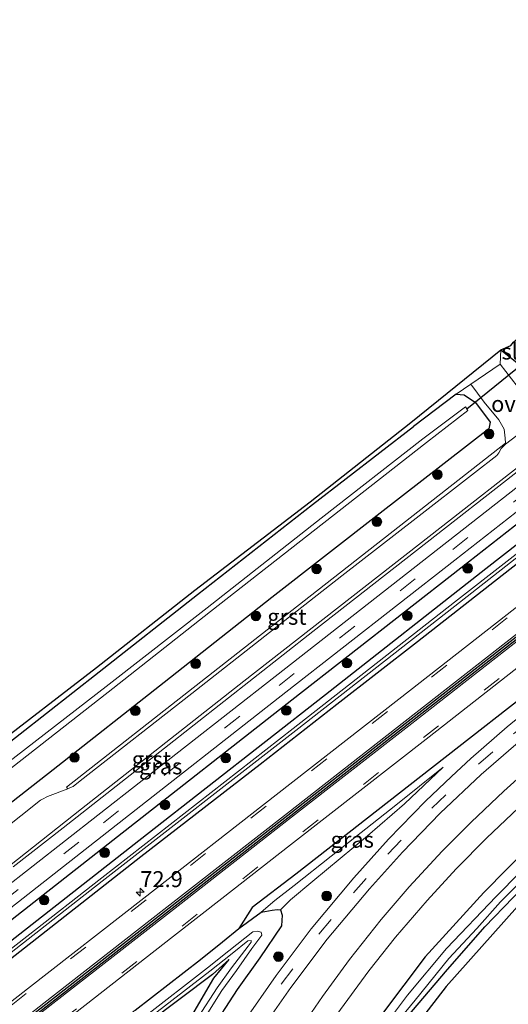
# Model space of a CAD drawing. Units: metres. Extents: x 30921 to 40008, y 393748 to 400003.
# Drawn here: x 31351 to 31428, y 398578 to 398732 of the extents above; entities that cross this region are included whole.
import ezdxf
from ezdxf.enums import TextEntityAlignment as Align

# ---------------------------------------------------------------- set-up
doc = ezdxf.new("R2010")
doc.units = ezdxf.units.M
doc.linetypes.add('VW-3-9_STREEP', pattern=[12, 3, -9])
doc.layers.get('0').update_dxf_attribs({"lineweight": 25})
for name, color, linetype, lineweight in [('B-ME-AM-KILOMETR-S-B1', 7, 'Continuous', 18), ('B-ME-GR-BOMENSTRUIKEN-GV-B6', 93, 'Continuous', 18), ('B-ME-GR-BOOM-S-B1', 93, 'Continuous', 18), ('B-ME-GW-INSTEEKWATERGANG-L-B1', 10, 'Continuous', 25), ('B-ME-GW-KRUINLIJN-L-B1', 93, 'Continuous', 18), ('B-ME-GW-TEENLIJN-L-B1', 93, 'Continuous', 18), ('B-ME-IE-GRASLAND-GV-B6', 93, 'Continuous', 18), ('B-ME-IE-GRONDWERKLIJN-GROND_INGERICHT-GV-B6', 253, 'Continuous', 18), ('B-ME-IE-TERREINAFSCHEIDING-HAAGRASTER-L-B1', 10, 'Continuous', 25), ('B-ME-KG-KADASTRAAL-OPNAMEDTMGRENS-L-B1', 10, 'Continuous', 25), ('B-ME-KW-DUIKER-L-B1', 10, 'Continuous', 25), ('B-ME-OG-WATER-GV-B6', 153, 'Continuous', 18), ('B-ME-VH-VERH_SOORT-BITUMEN-GV-B6', 8, 'IE-TERREINAFSCHEIDING-NATUURLIJK-HOUTWAL', 18), ('B-ME-VH-VERH_SOORT-GV-B6', 8, 'Continuous', 18), ('B-ME-VH-VERH_SOORT-ONVERHARD-GV-B6', 8, 'Continuous', 18), ('B-ME-VW-MARKERING-39STREEP-015-L-B1', 255, 'VW-3-9_STREEP', 18), ('B-ME-VW-MARKERING-STREEP-015-L-B1', 7, 'Continuous', 18)]:
    doc.layers.add(name, color=color, linetype=linetype, lineweight=lineweight)
doc.layers.add('B-ME-VW-VERHOOGDE_RIJBAAN_SCHEIDING-GV-B6', color=8, linetype='Continuous', lineweight=25, plot=False)
doc.styles.add('NLCS-ISO', font='NLCS-ISO.TTF')
doc.linetypes.add('IE-TERREINAFSCHEIDING-NATUURLIJK-HOUTWAL', pattern='A,7,-1.5,[67,NLCS.SHX,S=0.75,R=45,X=0,Y=0],-1.5,7,-1.5,[70,NLCS.SHX,S=0.75,R=0,X=0,Y=0],-1.5', length=20)

# ---------------------------------------------------------------- blocks, each defined once
blk = doc.blocks.new('boom')
blk.add_hatch(color=256).paths.add_polyline_path([(-0.75, 0, 1), (0.75, 0, 1)])
blk.add_circle((0, 0), 0.75)
blk = doc.blocks.new('hecto')
for p, q in [((0, 0.625), (-0.625, 0)), ((0, -0.625), (0, 0.625)), ((-0.625, 0), (0.625, 0)), ((0.625, 0), (0, -0.625))]:
    blk.add_line(p, q)

msp = doc.modelspace()

# ---------------------------------------------------------------- linework, layer by layer
at = {"layer": 'B-ME-GR-BOMENSTRUIKEN-GV-B6'}
for points in [[(31408.8, 398573.58, -0.38), (31412.96, 398578.62, -0.34), (31418.23, 398585.16, -0.34), (31422.62, 398589.83, -0.34), (31426.28, 398593.99, -0.34), (31431.32, 398599.07, -0.34), (31436.14, 398603.68, -0.34), (31442.34, 398608.87, -0.34), (31452.68, 398616.93, -0.34), (31461.6, 398623.77, -0.34), (31470.96, 398631.22, -0.34), (31485.02, 398642.26, -0.34), (31502.59, 398655.92, -0.34), (31520.44, 398669.75, -0.34), (31536.61, 398682.33, -0.37), (31548.1, 398691.64, -0.37), (31548.59, 398690.99, 0.41)], [(31548.59, 398690.99, 0.41), (31548.21, 398690.7, 0.41), (31536.27, 398681.47, 0.64), (31524.73, 398672.36, 0.7), (31512.02, 398662.24, 0.7), (31503.26, 398655.75, 0.72), (31493.23, 398648.08, 0.73), (31483.19, 398640.05, 0.76), (31471.23, 398630.66, 0.76), (31459.47, 398620.77, 0.65), (31449.9, 398613.4, 0.65), (31441.92, 398607.03, 0.65), (31434.88, 398601.04, 0.65), (31428.25, 398594.68, 0.65), (31423.83, 398590.12, 0.64), (31417.69, 398583.09, 0.59), (31411.81, 398576.14, 0.51)], [(31430.67, 398595.22, 0.78), (31417.79, 398580.79, 0.82), (31407.07, 398566.87, 0.66)], [(31411.81, 398576.14, 0.51), (31417.69, 398583.09, 0.59), (31423.83, 398590.12, 0.64), (31428.25, 398594.68, 0.65)]]:
    msp.add_polyline3d(points, dxfattribs=at)
at = {"layer": 'B-ME-GW-INSTEEKWATERGANG-L-B1'}
msp.add_line((31419.36, 398673.26, 0.2), (31412.73, 398668.23, 0.32), dxfattribs=at)
for points in [[(31340.61, 398580.67, 1.32), (31371.06, 398604.53, 1.34), (31398.99, 398626.38, 1.39), (31424.03, 398646.06, 1.38), (31450.98, 398667.06, 1.41), (31473.91, 398685, 1.38), (31475.54, 398686.27, 1.33), (31475.93, 398686.93, 1.35), (31476.88, 398687.53, 1.33), (31477.55, 398687.73, 1.28), (31485.27, 398693.85, 1.37), (31509.09, 398712.52, 1.41), (31523.22, 398723.6, 1.41)], [(31269.02, 398521.85, 1.32), (31281.21, 398531.56, 1.19), (31295.87, 398542.87, 1.22), (31309.03, 398553.32, 1.21), (31317.8, 398560.22, 1.25), (31338.25, 398576.07, 1.19), (31349.83, 398585.1, 1.23), (31370.13, 398601.07, 1.19), (31388.79, 398615.51, 1.22), (31400.73, 398624.87, 1.17), (31413.33, 398634.67, 1.24), (31427.76, 398645.94, 1.22), (31448.42, 398662.04, 1.22), (31466.27, 398676.03, 1.21), (31481.58, 398688, 1.2), (31494.27, 398697.75, 1.24), (31502.98, 398704.65, 1.24)], [(31546.36, 398693.92, 0.42), (31540.26, 398689.22, 0.39), (31525.44, 398677.55, 0.41), (31508.74, 398664.14, 0.39), (31491.05, 398650.48, 0.44), (31471.4, 398635.15, 0.44), (31457.19, 398623.66, 0.48), (31445.7, 398615.14, 0.58), (31438.57, 398609.52, 0.63), (31431.05, 398602.89, 0.6), (31423.69, 398595.44, 0.65), (31414.56, 398585.39, 0.56), (31407.86, 398576.56, 0.61), (31401.98, 398568.62, 0.56), (31396.11, 398559.33, 0.52), (31391.85, 398551.65, 0.54), (31387.49, 398543.07, 0.5), (31384.51, 398536.64, 0.56), (31381.13, 398527.65, 0.46), (31380.42, 398525.46, 0.51), (31380.31, 398524.42, 0.46), (31380.66, 398523.8, 0.41), (31380.86, 398523.53, 0.46)], [(31402.05, 398558.28, 0.45), (31401.14, 398558.41, 0.45), (31400.68, 398558.58, 0.45), (31400.68, 398559.21, 0.45), (31401.7, 398562, 0.47), (31406.43, 398568.73, 0.48), (31411.81, 398576.14, 0.51), (31417.69, 398583.09, 0.59), (31423.83, 398590.12, 0.64), (31428.25, 398594.68, 0.65), (31434.88, 398601.04, 0.65), (31441.92, 398607.03, 0.65), (31449.9, 398613.4, 0.65), (31459.47, 398620.77, 0.65), (31471.23, 398630.66, 0.76), (31483.19, 398640.05, 0.76), (31493.23, 398648.08, 0.73), (31503.26, 398655.75, 0.72), (31512.02, 398662.24, 0.7), (31524.73, 398672.36, 0.7), (31536.27, 398681.47, 0.64), (31548.21, 398690.7, 0.41), (31548.59, 398690.99, 0.41)], [(31426.36, 398680.2, 0.11), (31428.85, 398678.25, 0.38), (31431.58, 398675.03, 0.99), (31432.82, 398674.53, 1.16), (31435.11, 398676.36, 1.19), (31436.96, 398678.13, 1.18), (31436.94, 398679.14, 1.13), (31434.51, 398681.76, 0.73), (31431.9, 398683.64, 0.58), (31430.73, 398682.45, 0.45), (31430.26, 398682.43, 0.44), (31429.83, 398682.65, 0.47)], [(31419.36, 398673.26, 0.2), (31420.61, 398673.15, 0.33), (31422.38, 398671.99, 0.59), (31424.67, 398668.92, 1.09), (31424.49, 398667.88, 1.15), (31407.49, 398654.69, 1.16), (31390.59, 398641.53, 1.18), (31373.78, 398628.27, 1.22), (31356.47, 398614.6, 1.23), (31339.14, 398601.06, 1.22)], [(31347.17, 398617.01, 0.34), (31363.64, 398629.9, 0.38), (31379.02, 398641.99, 0.35), (31396.95, 398656.03, 0.35), (31412.73, 398668.23, 0.32)], [(31369.29, 398577.1, 1.2), (31379.45, 398585.01, 1.2), (31382.89, 398587.76, 1.16), (31385.47, 398589.81, 1.16), (31388.94, 398592.36, 1.13), (31390.64, 398592.69, 0.77), (31391.44, 398592.81, 0.53), (31391.94, 398592.76, 0.39), (31392.21, 398591.91, 0.46), (31392.09, 398590.27, 0.59), (31388.72, 398585.26, 0.61), (31385.21, 398580.29, 0.52), (31380.85, 398573.62, 0.51)], [(31350.15, 398515.22, 0.54), (31352, 398520.49, 0.4), (31353.4, 398525.58, 0.58), (31355.9, 398532.46, 0.51), (31357.2, 398535.6, 0.44), (31359.64, 398542.42, 0.58), (31363.12, 398549.95, 0.5), (31366.02, 398555.91, 0.35), (31369.87, 398562.71, 0.31), (31372.44, 398566.97, 0.23), (31375.37, 398571.68, 0.23), (31378.1, 398576.21, 0.18), (31381.57, 398582.06, 0.3), (31383.94, 398584.98, 0.13), (31381.33, 398582.66, 0.25)], [(31381.33, 398582.66, 0.25), (31371.25, 398575.03, 0.28), (31360.39, 398566.66, 0.32), (31351.21, 398559.57, 0.35)]]:
    msp.add_polyline3d(points, dxfattribs=at)
at = {"layer": 'B-ME-GW-KRUINLIJN-L-B1'}
msp.add_polyline3d([(31388.94, 398592.36, 1.13), (31391.09, 398594.19, 1.12), (31394.08, 398596.55, 1.16), (31399.84, 398601.11, 1.15), (31409.98, 398609.07, 1.16), (31417.36, 398615.05, 1.15)], dxfattribs=at)
at = {"layer": 'B-ME-GW-TEENLIJN-L-B1'}
msp.add_polyline3d([(31417.36, 398615.05, 1.15), (31411.31, 398609.29, 0.91), (31405.53, 398604.33, 0.76), (31397.02, 398597.25, 0.63), (31393.49, 398594.3, 0.61), (31391.94, 398592.76, 0.39)], dxfattribs=at)
at = {"layer": 'B-ME-IE-GRASLAND-GV-B6'}
for points in [[(31350.22, 398599.44, 1.53), (31358.01, 398605.57, 1.51), (31373.82, 398618.01, 1.53), (31396.99, 398636.22, 1.49), (31413.2, 398648.85, 1.51), (31430.1, 398662.08, 1.49), (31446.57, 398674.95, 1.46), (31462.5, 398687.44, 1.54), (31479.25, 398700.52, 1.47), (31496.57, 398714.04, 1.43), (31513.41, 398727.25, 1.44), (31517.76, 398730.66, 1.44), (31518.89, 398729.23, 1.62)], [(31518.89, 398729.23, 1.62), (31498.16, 398713, 1.63), (31476.12, 398695.71, 1.63), (31452.81, 398677.48, 1.62), (31417.92, 398650.17, 1.64), (31391.11, 398629.19, 1.65), (31363.44, 398607.52, 1.63), (31338.17, 398587.75, 1.62)], [(31340.12, 398585.46, 1.55), (31365.57, 398605.39, 1.55), (31392.8, 398626.72, 1.56), (31419.17, 398647.36, 1.54), (31455.07, 398675.45, 1.56), (31477.83, 398693.25, 1.56), (31499.7, 398710.38, 1.55), (31520.7, 398726.85, 1.55), (31521.63, 398725.67, 1.55)], [(31341.04, 398584.28, 1.55), (31366.5, 398604.21, 1.55), (31393.72, 398625.54, 1.56), (31420.1, 398646.18, 1.54), (31455.99, 398674.27, 1.56), (31478.76, 398692.07, 1.56), (31500.63, 398709.2, 1.55), (31521.63, 398725.67, 1.55), (31523.22, 398723.6, 1.41)], [(31521.63, 398725.67, 1.55), (31500.63, 398709.2, 1.55), (31478.76, 398692.07, 1.56), (31455.99, 398674.27, 1.56), (31420.1, 398646.18, 1.54), (31393.72, 398625.54, 1.56), (31366.5, 398604.21, 1.55), (31341.04, 398584.28, 1.55)], [(31523.22, 398723.6, 1.41), (31509.09, 398712.52, 1.41), (31485.27, 398693.85, 1.37), (31477.55, 398687.73, 1.28), (31476.88, 398687.53, 1.33), (31475.93, 398686.93, 1.35), (31475.54, 398686.27, 1.33), (31473.91, 398685, 1.38), (31450.98, 398667.06, 1.41), (31424.03, 398646.06, 1.38), (31398.99, 398626.38, 1.39), (31371.06, 398604.53, 1.34), (31340.61, 398580.67, 1.32)], [(31340.61, 398580.67, 1.32), (31371.06, 398604.53, 1.34), (31398.99, 398626.38, 1.39), (31424.03, 398646.06, 1.38), (31450.98, 398667.06, 1.41), (31473.91, 398685, 1.38), (31475.54, 398686.27, 1.33), (31475.93, 398686.93, 1.35), (31476.88, 398687.53, 1.33), (31477.55, 398687.73, 1.28), (31485.27, 398693.85, 1.37), (31509.09, 398712.52, 1.41), (31523.22, 398723.6, 1.41), (31523.97, 398722.7, 0.69)], [(31523.97, 398722.7, 0.69), (31495.9, 398700.73, 0.7), (31478.19, 398687.05, 0.7), (31477.53, 398686.7, 0.7), (31477.02, 398686.55, 0.69), (31476.68, 398686.27, 0.68), (31476.34, 398685.75, 0.71), (31475.84, 398685.12, 0.71), (31471.55, 398681.76, 0.75), (31444.24, 398660.35, 0.68), (31419.09, 398640.78, 0.7), (31393.92, 398621.06, 0.72), (31364.04, 398597.76, 0.64), (31340.61, 398579.43, 0.72)], [(31342.87, 398580.62, 0.68), (31364.11, 398597.21, 0.68), (31394.34, 398620.78, 0.73), (31419.15, 398640.19, 0.72), (31444.52, 398660.06, 0.7), (31471.81, 398681.37, 0.76), (31478.58, 398686.63, 0.69), (31496.15, 398700.32, 0.7), (31524.27, 398722.32, 0.69), (31524.79, 398721.65, 1.2)], [(31524.79, 398721.65, 1.2), (31510.98, 398710.97, 1.22), (31502.98, 398704.65, 1.24), (31494.27, 398697.75, 1.24), (31481.58, 398688, 1.2), (31466.27, 398676.03, 1.21), (31448.42, 398662.04, 1.22), (31427.76, 398645.94, 1.22), (31413.33, 398634.67, 1.24), (31400.73, 398624.87, 1.17), (31388.79, 398615.51, 1.22), (31370.13, 398601.07, 1.19), (31349.83, 398585.1, 1.23)], [(31349.83, 398585.1, 1.23), (31370.13, 398601.07, 1.19), (31388.79, 398615.51, 1.22), (31400.73, 398624.87, 1.17), (31413.33, 398634.67, 1.24), (31427.76, 398645.94, 1.22), (31448.42, 398662.04, 1.22), (31466.27, 398676.03, 1.21), (31481.58, 398688, 1.2), (31494.27, 398697.75, 1.24), (31502.98, 398704.65, 1.24), (31510.98, 398710.97, 1.22), (31524.79, 398721.65, 1.2), (31528, 398717.52, 1.47)], [(31528, 398717.52, 1.47), (31509.14, 398702.79, 1.48), (31489.06, 398687.1, 1.48), (31469.83, 398672.09, 1.5), (31449.73, 398656.4, 1.48), (31430.18, 398641.12, 1.5), (31410.43, 398625.66, 1.49), (31391.3, 398610.7, 1.51), (31370.6, 398594.56, 1.51), (31352.44, 398580.39, 1.49), (31331.64, 398564.12, 1.49)], [(31336.28, 398558.17, 1.51), (31351.61, 398570.18, 1.52), (31375.24, 398588.62, 1.51), (31382.81, 398594.53, 1.5), (31393.5, 398602.88, 1.49), (31415.14, 398619.75, 1.5), (31433.44, 398634.1, 1.51), (31454.5, 398650.51, 1.51), (31471.19, 398663.54, 1.5), (31493.82, 398681.26, 1.51), (31508.73, 398692.87, 1.51), (31532.65, 398711.56, 1.5), (31535.15, 398708.32, 1.23), (31536.29, 398706.82, 1.19)], [(31536.29, 398706.82, 1.19), (31525.89, 398698.62, 1.18), (31507.26, 398683.94, 1.18), (31489.19, 398669.78, 1.17), (31472.26, 398656.56, 1.16), (31452.48, 398641.09, 1.17), (31442.2, 398633.11, 1.16), (31433.86, 398626.63, 1.17), (31427.36, 398621.35, 1.15), (31421.64, 398616.4, 1.12), (31418.65, 398613.58, 1.08), (31414.57, 398609.73, 1.03), (31408.79, 398603.79, 1.02), (31403.39, 398597.74, 0.99), (31396.76, 398589.79, 0.94), (31391.26, 398582.52, 0.9), (31386.12, 398575.09, 0.88)], [(31388.82, 398573.86, 0.95), (31393.55, 398580.63, 0.95), (31399.26, 398588.18, 1.02), (31405.83, 398596.03, 1.07), (31411, 398601.78, 1.09), (31416.87, 398607.83, 1.11), (31423.26, 398613.88, 1.1), (31429.47, 398619.23, 1.09), (31435.71, 398624.31, 1.09), (31443.98, 398630.73, 1.09), (31454.31, 398638.74, 1.08), (31474.06, 398654.17, 1.08), (31491.35, 398667.69, 1.1), (31508.64, 398681.25, 1.11), (31527.87, 398696.39, 1.13), (31538.15, 398704.49, 1.11), (31540.6, 398701.36, 0.86)], [(31540.6, 398701.36, 0.86), (31530.83, 398693.69, 0.86), (31507.41, 398675.32, 0.88), (31490.57, 398662.11, 0.87), (31475.68, 398650.48, 0.86), (31455.58, 398634.76, 0.94), (31445.01, 398626.48, 0.97), (31438.31, 398621.13, 1), (31432.08, 398616.02, 1.02), (31426.81, 398611.3, 1.02), (31421.69, 398606.45, 1.02), (31417.21, 398601.91, 1.03), (31412.04, 398596.32, 1.04), (31407.66, 398591.23, 1.03), (31402.73, 398584.99, 1.03), (31398.49, 398579.19, 1.02), (31393.93, 398572.55, 1.02)], [(31400.77, 398576.38, 0.86), (31405.76, 398583.21, 0.86), (31409.91, 398588.46, 0.86), (31414.84, 398594.2, 0.86), (31419.38, 398599.14, 0.85), (31424.16, 398604.02, 0.86), (31429.07, 398608.64, 0.86), (31434.37, 398613.39, 0.87), (31440.3, 398618.29, 0.88), (31447.57, 398624.02, 0.85), (31457.13, 398631.53, 0.85), (31478.18, 398647.98, 0.8), (31492.52, 398659.2, 0.79), (31509.88, 398672.83, 0.8), (31532.96, 398690.92, 0.82), (31536.69, 398693.76, 0.78), (31537.79, 398694.5, 0.79), (31538.79, 398694.97, 0.78), (31542.17, 398696.45, 0.75), (31542.57, 398696.61, 0.75), (31543.03, 398696.89, 0.75), (31543.67, 398697.38, 0.75), (31545.05, 398695.61, 0.58), (31546.36, 398693.92, 0.42)], [(31407.86, 398576.56, 0.61), (31414.56, 398585.39, 0.56), (31423.69, 398595.44, 0.65), (31431.05, 398602.89, 0.6), (31438.57, 398609.52, 0.63), (31445.7, 398615.14, 0.58), (31457.19, 398623.66, 0.48), (31471.4, 398635.15, 0.44), (31491.05, 398650.48, 0.44), (31508.74, 398664.14, 0.39), (31525.44, 398677.55, 0.41), (31540.26, 398689.22, 0.39), (31546.36, 398693.92, 0.42), (31546.72, 398693.46, 0.04), (31547.24, 398692.77, -0.33)], [(31546.36, 398693.92, 0.42), (31540.26, 398689.22, 0.39), (31525.44, 398677.55, 0.41), (31508.74, 398664.14, 0.39), (31491.05, 398650.48, 0.44), (31471.4, 398635.15, 0.44), (31457.19, 398623.66, 0.48), (31445.7, 398615.14, 0.58), (31438.57, 398609.52, 0.63), (31431.05, 398602.89, 0.6), (31423.69, 398595.44, 0.65), (31414.56, 398585.39, 0.56), (31407.86, 398576.56, 0.61)], [(31547.24, 398692.77, -0.33), (31546.78, 398692.4, -0.33), (31534.12, 398682.65, -0.33), (31520.36, 398672.03, -0.33), (31509.09, 398662.8, -0.33), (31499.33, 398655.31, -0.33), (31487.32, 398645.83, -0.33), (31475.39, 398636.55, -0.33), (31464.24, 398627.77, -0.34), (31453.21, 398619.33, -0.38), (31442.81, 398610.8, -0.39), (31433.16, 398602.5, -0.4), (31425.61, 398594.82, -0.4), (31417.89, 398586.72, -0.4), (31411.79, 398579.45, -0.39), (31406.93, 398572.98, -0.4)], [(31426.22, 398677.94, 0.3), (31426.36, 398680.2, 0.11), (31428.85, 398678.25, 0.38), (31431.58, 398675.03, 0.99), (31432.82, 398674.53, 1.16), (31435.11, 398676.36, 1.19), (31436.96, 398678.13, 1.18), (31436.94, 398679.14, 1.13), (31434.51, 398681.76, 0.73), (31431.9, 398683.64, 0.58), (31434.89, 398685.94, 0.59), (31438.26, 398681.84, 0.94), (31439.93, 398679.82, 1.21), (31440.55, 398678.46, 1.34), (31440.77, 398677.09, 1.37), (31440.71, 398676.11, 1.41), (31439.78, 398675.41, 1.29), (31439.7, 398675.52, 1.28), (31434.3, 398671.19, 1.29), (31432.63, 398671.04, 1.28), (31430.6, 398672.14, 1.09), (31428.87, 398674.52, 0.75), (31426.22, 398677.94, 0.3)], [(31426.36, 398680.2, 0.11), (31427.92, 398680.89, -0.93)], [(31428.85, 398678.25, 0.38), (31426.36, 398680.2, 0.11)], [(31339.14, 398601.06, 1.22), (31356.47, 398614.6, 1.23), (31373.78, 398628.27, 1.22), (31390.59, 398641.53, 1.18), (31407.49, 398654.69, 1.16), (31424.49, 398667.88, 1.15), (31424.67, 398668.92, 1.09), (31422.38, 398671.99, 0.59), (31420.61, 398673.15, 0.33), (31419.36, 398673.26, 0.2), (31421.66, 398674.82, 0.22), (31423.76, 398672.02, 0.6), (31426.03, 398669.27, 1.14), (31426.85, 398667.84, 1.32), (31427.02, 398666.43, 1.37), (31427.09, 398665.63, 1.3), (31411.49, 398653.37, 1.36), (31395.65, 398641.03, 1.39), (31379.53, 398628.38, 1.38), (31358.54, 398611.91, 1.39), (31358.74, 398611.66, 1.4), (31355.56, 398610.43, 1.43), (31354.78, 398610.05, 1.42), (31354.49, 398609.86, 1.42), (31338.83, 398597.44, 1.43)], [(31347.17, 398617.01, 0.34), (31363.64, 398629.9, 0.38), (31379.02, 398641.99, 0.35), (31396.95, 398656.03, 0.35), (31412.73, 398668.23, 0.32), (31419.36, 398673.26, 0.2), (31420.61, 398673.15, 0.33), (31422.38, 398671.99, 0.59), (31424.67, 398668.92, 1.09), (31424.49, 398667.88, 1.15), (31407.49, 398654.69, 1.16), (31390.59, 398641.53, 1.18), (31373.78, 398628.27, 1.22), (31356.47, 398614.6, 1.23), (31339.14, 398601.06, 1.22)], [(31349.21, 398614.37, -0.84), (31365.79, 398627.29, -0.88), (31381.01, 398639.32, -0.82), (31398.74, 398653.2, -0.85), (31414.75, 398665.71, -0.88), (31421.22, 398670.71, -0.96), (31420.81, 398671.31, -0.91), (31414.15, 398666.33, -0.92), (31398.32, 398653.92, -0.82), (31380.48, 398639.93, -0.87), (31365.23, 398627.99, -0.85), (31348.6, 398615.11, -0.83)], [(31380.85, 398573.62, 0.51), (31385.21, 398580.29, 0.52), (31388.72, 398585.26, 0.61), (31392.09, 398590.27, 0.59), (31392.21, 398591.91, 0.46), (31391.94, 398592.76, 0.39), (31393.49, 398594.3, 0.61), (31397.02, 398597.25, 0.63), (31405.53, 398604.33, 0.76), (31411.31, 398609.29, 0.91), (31417.36, 398615.05, 1.15), (31409.98, 398609.07, 1.16), (31399.84, 398601.11, 1.15), (31394.08, 398596.55, 1.16), (31391.09, 398594.19, 1.12), (31388.94, 398592.36, 1.13)], [(31391.94, 398592.76, 0.39), (31391.44, 398592.81, 0.53), (31390.64, 398592.69, 0.77), (31388.94, 398592.36, 1.13), (31391.09, 398594.19, 1.12), (31394.08, 398596.55, 1.16), (31399.84, 398601.11, 1.15), (31409.98, 398609.07, 1.16), (31417.36, 398615.05, 1.15), (31411.31, 398609.29, 0.91), (31405.53, 398604.33, 0.76), (31397.02, 398597.25, 0.63), (31393.49, 398594.3, 0.61), (31391.94, 398592.76, 0.39)], [(31346.77, 398559.52, 1.2), (31356.74, 398567.3, 1.2), (31363.25, 398572.41, 1.2), (31369.29, 398577.1, 1.2), (31379.45, 398585.01, 1.2), (31382.89, 398587.76, 1.16), (31385.47, 398589.81, 1.16), (31388.94, 398592.36, 1.13), (31390.64, 398592.69, 0.77), (31391.44, 398592.81, 0.53), (31391.94, 398592.76, 0.39)], [(31388.94, 398592.36, 1.13), (31385.47, 398589.81, 1.16), (31382.89, 398587.76, 1.16), (31379.45, 398585.01, 1.2), (31369.29, 398577.1, 1.2), (31363.25, 398572.41, 1.2), (31356.74, 398567.3, 1.2), (31346.77, 398559.52, 1.2)], [(31391.94, 398592.76, 0.39), (31392.21, 398591.91, 0.46), (31392.09, 398590.27, 0.59), (31388.72, 398585.26, 0.61), (31385.21, 398580.29, 0.52), (31380.85, 398573.62, 0.51), (31376.68, 398566.43, 0.54), (31373.29, 398560.63, 0.55), (31369.31, 398552.96, 0.52), (31366.21, 398545.65, 0.53), (31364.16, 398541.02, 0.54), (31362.37, 398536.46, 0.52), (31359.95, 398530.2, 0.58), (31358.37, 398524.46, 0.6), (31356.89, 398518.27, 0.65), (31355.12, 398511.97, 0.64), (31353.74, 398508.72, 0.61), (31352.14, 398505.34, 0.73), (31350.74, 398503.77, 0.76)], [(31350.01, 398506.09, -0.7), (31351.31, 398508.1, -0.72), (31352.64, 398511.76, -0.92), (31355.42, 398521.82, -0.81), (31359.14, 398532.9, -0.73), (31361.37, 398538.89, -0.74), (31365.14, 398548.12, -0.83), (31367.76, 398553.63, -0.74), (31370.75, 398559.73, -0.75), (31374.01, 398565.81, -0.82), (31376.37, 398569.8, -0.88), (31379.82, 398575.43, -0.76), (31382.77, 398580.16, -0.85), (31385.06, 398583.28, -0.64), (31387.46, 398586.73, -0.69), (31389.02, 398588.8, -0.59), (31388.92, 398589.26, -0.55), (31388.29, 398589.41, -0.43), (31387.62, 398589.29, -0.25), (31383.88, 398586.34, -0.04), (31380.58, 398583.67, -0.04), (31370.51, 398575.9, 0.01), (31359.61, 398567.41, 0.07), (31350.2, 398560.13, 0.12)], [(31350.63, 398559.82, 0.1), (31359.91, 398567, 0.07), (31370.87, 398575.39, 0.01), (31380.94, 398583.18, -0.04), (31384.39, 398585.95, -0.05), (31386.85, 398587.89, -0.24), (31387.35, 398587.95, -0.45), (31387.4, 398587.72, -0.58), (31386.9, 398587.08, -0.68), (31384.3, 398583.7, -0.84), (31382.08, 398580.55, -0.9), (31379.11, 398575.98, -0.89), (31375.68, 398570.35, -0.87), (31373.41, 398566.2, -0.91), (31370, 398560.03, -0.81), (31367.01, 398553.91, -0.9), (31364.46, 398548.52, -0.73), (31360.75, 398539.38, -0.9), (31358.3, 398533.12, -0.72), (31354.71, 398522.04, -0.84), (31351.88, 398511.84, -0.84), (31350.59, 398508.5, -0.74)], [(31351.21, 398559.57, 0.35), (31360.39, 398566.66, 0.32), (31371.25, 398575.03, 0.28), (31381.33, 398582.66, 0.25), (31383.94, 398584.98, 0.13), (31381.57, 398582.06, 0.3), (31378.1, 398576.21, 0.18), (31375.37, 398571.68, 0.23), (31372.44, 398566.97, 0.23), (31369.87, 398562.71, 0.31), (31366.02, 398555.91, 0.35), (31363.12, 398549.95, 0.5), (31359.64, 398542.42, 0.58), (31357.2, 398535.6, 0.44), (31355.9, 398532.46, 0.51), (31353.4, 398525.58, 0.58), (31352, 398520.49, 0.4), (31350.15, 398515.22, 0.54)], [(31350.15, 398515.22, 0.54), (31352, 398520.49, 0.4), (31353.4, 398525.58, 0.58), (31355.9, 398532.46, 0.51), (31357.2, 398535.6, 0.44), (31359.64, 398542.42, 0.58), (31363.12, 398549.95, 0.5), (31366.02, 398555.91, 0.35), (31369.87, 398562.71, 0.31), (31372.44, 398566.97, 0.23), (31375.37, 398571.68, 0.23), (31378.1, 398576.21, 0.18), (31381.57, 398582.06, 0.3), (31383.94, 398584.98, 0.13), (31381.33, 398582.66, 0.25), (31371.25, 398575.03, 0.28), (31360.39, 398566.66, 0.32), (31351.21, 398559.57, 0.35)]]:
    msp.add_polyline3d(points, dxfattribs=at)
at = {"layer": 'B-ME-IE-GRONDWERKLIJN-GROND_INGERICHT-GV-B6'}
for points in [[(31346.57, 398617.81, 0.33), (31363.21, 398630.57, 0.23), (31378.56, 398642.65, 0.26), (31396.58, 398656.48, 0.29), (31412.31, 398668.84, 0.17), (31426.34, 398680.19, 0.11), (31426.36, 398680.2, 0.11), (31426.22, 398677.94, 0.3)], [(31426.22, 398677.94, 0.3), (31421.66, 398674.82, 0.22), (31419.36, 398673.26, 0.2), (31412.73, 398668.23, 0.32), (31396.95, 398656.03, 0.35), (31379.02, 398641.99, 0.35), (31363.64, 398629.9, 0.38), (31347.17, 398617.01, 0.34)]]:
    msp.add_polyline3d(points, dxfattribs=at)
at = {"layer": 'B-ME-IE-TERREINAFSCHEIDING-HAAGRASTER-L-B1'}
for points in [[(31341.04, 398584.28, 1.55), (31366.5, 398604.21, 1.55), (31393.72, 398625.54, 1.56), (31420.1, 398646.18, 1.54), (31455.99, 398674.27, 1.56), (31478.76, 398692.07, 1.56), (31500.63, 398709.2, 1.55), (31521.63, 398725.67, 1.55)], [(31535.15, 398708.32, 1.23), (31522.18, 398698.2, 1.24), (31500.89, 398681.55, 1.2), (31479.13, 398664.58, 1.23), (31457.22, 398647.46, 1.22), (31435.44, 398630.46, 1.17), (31413.87, 398613.55, 1.27), (31394.35, 398598.33, 1.25), (31387.54, 398593.09, 1.22), (31385.47, 398589.81, 1.16)]]:
    msp.add_polyline3d(points, dxfattribs=at)
at = {"layer": 'B-ME-KG-KADASTRAAL-OPNAMEDTMGRENS-L-B1'}
for points in [[(31346.57, 398617.81, 0.33), (31363.21, 398630.57, 0.23), (31378.56, 398642.65, 0.26), (31396.58, 398656.48, 0.29), (31412.31, 398668.84, 0.17), (31426.34, 398680.19, 0.11), (31426.36, 398680.2, 0.11), (31427.92, 398680.89, -0.93), (31428.33, 398681.4, -0.94), (31428.35, 398681.43, -0.94), (31429.83, 398682.65, 0.47), (31432.44, 398684.83, 0.61), (31432.99, 398685.28, 0.61), (31438.71, 398690, 0.57), (31444.48, 398694.54, 0.6), (31454.73, 398702.36, 0.47), (31464.16, 398709.5, 0.42), (31473.87, 398717.14, 0.48), (31483.34, 398724.55, 0.43), (31495.4, 398733.97, 0.42)], [(31346.57, 398617.81, 0.33), (31363.21, 398630.57, 0.23), (31378.56, 398642.65, 0.26), (31396.58, 398656.48, 0.29), (31412.31, 398668.84, 0.17), (31426.34, 398680.19, 0.11), (31426.36, 398680.2, 0.11), (31427.92, 398680.89, -0.93), (31428.33, 398681.4, -0.94), (31428.35, 398681.43, -0.94), (31429.83, 398682.65, 0.47), (31432.44, 398684.83, 0.61), (31432.99, 398685.28, 0.61), (31438.71, 398690, 0.57), (31444.48, 398694.54, 0.6), (31454.73, 398702.36, 0.47), (31464.16, 398709.5, 0.42), (31473.87, 398717.14, 0.48), (31483.34, 398724.55, 0.43), (31495.4, 398733.97, 0.42)], [(31561.59, 398701.02, 0.41), (31548.59, 398690.99, 0.41), (31549.7, 398689.53, 1.7), (31547.57, 398687.67, 1.68), (31543.92, 398684.99, 1.55), (31540.73, 398682.78, 1.43), (31533.91, 398678.26, 1.46), (31523.39, 398669.71, 1.5), (31515.06, 398663.03, 1.44), (31509.46, 398658.13, 1.35), (31505.13, 398655.01, 1.23), (31502.66, 398652.98, 1.12), (31502.4, 398651.9, 1), (31446.53, 398608.68, 0.87), (31430.67, 398595.22, 0.78), (31417.79, 398580.79, 0.82), (31407.07, 398566.87, 0.66)], [(31561.59, 398701.02, 0.41), (31548.59, 398690.99, 0.41), (31549.7, 398689.53, 1.7), (31547.57, 398687.67, 1.68), (31543.92, 398684.99, 1.55), (31540.73, 398682.78, 1.43), (31533.91, 398678.26, 1.46), (31523.39, 398669.71, 1.5), (31515.06, 398663.03, 1.44), (31509.46, 398658.13, 1.35), (31505.13, 398655.01, 1.23), (31502.66, 398652.98, 1.12), (31502.4, 398651.9, 1), (31446.53, 398608.68, 0.87), (31430.67, 398595.22, 0.78), (31417.79, 398580.79, 0.82), (31407.07, 398566.87, 0.66)]]:
    msp.add_polyline3d(points, dxfattribs=at)
at = {"layer": 'B-ME-KW-DUIKER-L-B1'}
msp.add_line((31421.05, 398670.97, -0.86), (31430.89, 398678.93, -0.9), dxfattribs=at)
at = {"layer": 'B-ME-OG-WATER-GV-B6'}
for points in [[(31340.61, 398579.43, 0.72), (31364.04, 398597.76, 0.64), (31393.92, 398621.06, 0.72), (31419.09, 398640.78, 0.7), (31444.24, 398660.35, 0.68), (31471.55, 398681.76, 0.75), (31475.84, 398685.12, 0.71), (31476.34, 398685.75, 0.71), (31476.68, 398686.27, 0.68), (31477.02, 398686.55, 0.69), (31477.53, 398686.7, 0.7), (31478.19, 398687.05, 0.7), (31495.9, 398700.73, 0.7), (31523.97, 398722.7, 0.69), (31524.27, 398722.32, 0.69)], [(31524.27, 398722.32, 0.69), (31496.15, 398700.32, 0.7), (31478.58, 398686.63, 0.69), (31471.81, 398681.37, 0.76), (31444.52, 398660.06, 0.7), (31419.15, 398640.19, 0.72), (31394.34, 398620.78, 0.73), (31364.11, 398597.21, 0.68), (31342.87, 398580.62, 0.68)], [(31406.93, 398572.98, -0.4), (31411.79, 398579.45, -0.39), (31417.89, 398586.72, -0.4), (31425.61, 398594.82, -0.4), (31433.16, 398602.5, -0.4), (31442.81, 398610.8, -0.39), (31453.21, 398619.33, -0.38), (31464.24, 398627.77, -0.34), (31475.39, 398636.55, -0.33), (31487.32, 398645.83, -0.33), (31499.33, 398655.31, -0.33), (31509.09, 398662.8, -0.33), (31520.36, 398672.03, -0.33), (31534.12, 398682.65, -0.33), (31546.78, 398692.4, -0.33), (31547.24, 398692.77, -0.33), (31548.1, 398691.64, -0.37)], [(31548.1, 398691.64, -0.37), (31536.61, 398682.33, -0.37), (31520.44, 398669.75, -0.34), (31502.59, 398655.92, -0.34), (31485.02, 398642.26, -0.34), (31470.96, 398631.22, -0.34), (31461.6, 398623.77, -0.34), (31452.68, 398616.93, -0.34), (31442.34, 398608.87, -0.34), (31436.14, 398603.68, -0.34), (31431.32, 398599.07, -0.34), (31426.28, 398593.99, -0.34), (31422.62, 398589.83, -0.34), (31418.23, 398585.16, -0.34), (31412.96, 398578.62, -0.34), (31408.8, 398573.58, -0.38)], [(31348.6, 398615.11, -0.83), (31365.23, 398627.99, -0.85), (31380.48, 398639.93, -0.87), (31398.32, 398653.92, -0.82), (31414.15, 398666.33, -0.92), (31420.81, 398671.31, -0.91), (31421.22, 398670.71, -0.96), (31414.75, 398665.71, -0.88), (31398.74, 398653.2, -0.85), (31381.01, 398639.32, -0.82), (31365.79, 398627.29, -0.88), (31349.21, 398614.37, -0.84)], [(31389.02, 398588.8, -0.59), (31387.46, 398586.73, -0.69), (31385.06, 398583.28, -0.64), (31382.77, 398580.16, -0.85), (31379.82, 398575.43, -0.76), (31376.37, 398569.8, -0.88), (31374.01, 398565.81, -0.82), (31370.75, 398559.73, -0.75), (31367.76, 398553.63, -0.74), (31365.14, 398548.12, -0.83), (31361.37, 398538.89, -0.74), (31359.14, 398532.9, -0.73), (31355.42, 398521.82, -0.81), (31352.64, 398511.76, -0.92), (31351.31, 398508.1, -0.72), (31350.01, 398506.09, -0.7)], [(31350.2, 398560.13, 0.12), (31359.61, 398567.41, 0.07), (31370.51, 398575.9, 0.01), (31380.58, 398583.67, -0.04), (31383.88, 398586.34, -0.04), (31387.62, 398589.29, -0.25), (31388.29, 398589.41, -0.43), (31388.92, 398589.26, -0.55), (31389.02, 398588.8, -0.59)], [(31350.59, 398508.5, -0.74), (31351.88, 398511.84, -0.84), (31354.71, 398522.04, -0.84), (31358.3, 398533.12, -0.72), (31360.75, 398539.38, -0.9), (31364.46, 398548.52, -0.73), (31367.01, 398553.91, -0.9), (31370, 398560.03, -0.81), (31373.41, 398566.2, -0.91), (31375.68, 398570.35, -0.87), (31379.11, 398575.98, -0.89), (31382.08, 398580.55, -0.9), (31384.3, 398583.7, -0.84), (31386.9, 398587.08, -0.68), (31387.4, 398587.72, -0.58), (31387.35, 398587.95, -0.45), (31386.85, 398587.89, -0.24), (31384.39, 398585.95, -0.05), (31380.94, 398583.18, -0.04), (31370.87, 398575.39, 0.01), (31359.91, 398567, 0.07), (31350.63, 398559.82, 0.1)]]:
    msp.add_polyline3d(points, dxfattribs=at)
at = {"layer": 'B-ME-VH-VERH_SOORT-BITUMEN-GV-B6'}
for points in [[(31517.43, 398731.09, 1.56), (31508.41, 398724, 1.56), (31487.96, 398708.02, 1.56), (31461.47, 398687.33, 1.56), (31434.69, 398666.32, 1.55), (31413.47, 398649.75, 1.56), (31386.22, 398628.45, 1.55), (31360.89, 398608.52, 1.55), (31342.09, 398593.69, 1.56)], [(31338.17, 398587.75, 1.62), (31363.44, 398607.52, 1.63), (31391.11, 398629.19, 1.65), (31417.92, 398650.17, 1.64), (31452.81, 398677.48, 1.62), (31476.12, 398695.71, 1.63), (31498.16, 398713, 1.63), (31518.89, 398729.23, 1.62), (31519.8, 398728.08, 1.59), (31520.7, 398726.85, 1.55), (31499.7, 398710.38, 1.55), (31477.83, 398693.25, 1.56), (31455.07, 398675.45, 1.56), (31419.17, 398647.36, 1.54), (31392.8, 398626.72, 1.56), (31365.57, 398605.39, 1.55), (31340.12, 398585.46, 1.55)], [(31331.64, 398564.12, 1.49), (31352.44, 398580.39, 1.49), (31370.6, 398594.56, 1.51), (31391.3, 398610.7, 1.51), (31410.43, 398625.66, 1.49), (31430.18, 398641.12, 1.5), (31449.73, 398656.4, 1.48), (31469.83, 398672.09, 1.5), (31489.06, 398687.1, 1.48), (31509.14, 398702.79, 1.48), (31528, 398717.52, 1.47), (31530.22, 398714.68, 1.48), (31301.11, 398535.68, 1.57)], [(31301.32, 398535.41, 1.58), (31530.44, 398714.4, 1.49), (31532.65, 398711.56, 1.5)], [(31532.65, 398711.56, 1.5), (31508.73, 398692.87, 1.51), (31493.82, 398681.26, 1.51), (31471.19, 398663.54, 1.5), (31454.5, 398650.51, 1.51), (31433.44, 398634.1, 1.51), (31415.14, 398619.75, 1.5), (31393.5, 398602.88, 1.49), (31382.81, 398594.53, 1.5), (31375.24, 398588.62, 1.51), (31351.61, 398570.18, 1.52), (31336.28, 398558.17, 1.51)], [(31386.12, 398575.09, 0.88), (31391.26, 398582.52, 0.9), (31396.76, 398589.79, 0.94), (31403.39, 398597.74, 0.99), (31408.79, 398603.79, 1.02), (31414.57, 398609.73, 1.03), (31418.65, 398613.58, 1.08), (31421.64, 398616.4, 1.12), (31427.36, 398621.35, 1.15), (31433.86, 398626.63, 1.17), (31442.2, 398633.11, 1.16), (31452.48, 398641.09, 1.17), (31472.26, 398656.56, 1.16), (31489.19, 398669.78, 1.17), (31507.26, 398683.94, 1.18), (31525.89, 398698.62, 1.18), (31536.29, 398706.82, 1.19), (31537.24, 398705.61, 1.15), (31538.15, 398704.49, 1.11)], [(31538.15, 398704.49, 1.11), (31527.87, 398696.39, 1.13), (31508.64, 398681.25, 1.11), (31491.35, 398667.69, 1.1), (31474.06, 398654.17, 1.08), (31454.31, 398638.74, 1.08), (31443.98, 398630.73, 1.09), (31435.71, 398624.31, 1.09), (31429.47, 398619.23, 1.09), (31423.26, 398613.88, 1.1), (31416.87, 398607.83, 1.11), (31411, 398601.78, 1.09), (31405.83, 398596.03, 1.07), (31399.26, 398588.18, 1.02), (31393.55, 398580.63, 0.95), (31388.82, 398573.86, 0.95)], [(31338.83, 398597.44, 1.43), (31354.49, 398609.86, 1.42), (31354.78, 398610.05, 1.42), (31355.56, 398610.43, 1.43), (31358.74, 398611.66, 1.4), (31359.19, 398611.83, 1.47), (31359.58, 398612.03, 1.47), (31360.7, 398612.89, 1.47), (31378.09, 398626.54, 1.47), (31389.52, 398635.5, 1.46), (31401.54, 398644.9, 1.47), (31413.13, 398653.94, 1.47), (31422.21, 398661.01, 1.47), (31425.71, 398663.72, 1.45), (31426.03, 398664.13, 1.44), (31426.41, 398664.82, 1.42), (31427.1, 398665.46, 1.41), (31434.56, 398671.21, 1.43)], [(31393.93, 398572.55, 1.02), (31398.49, 398579.19, 1.02), (31402.73, 398584.99, 1.03), (31407.66, 398591.23, 1.03), (31412.04, 398596.32, 1.04), (31417.21, 398601.91, 1.03), (31421.69, 398606.45, 1.02), (31426.81, 398611.3, 1.02), (31432.08, 398616.02, 1.02)], [(31429.07, 398608.64, 0.86), (31424.16, 398604.02, 0.86), (31419.38, 398599.14, 0.85), (31414.84, 398594.2, 0.86), (31409.91, 398588.46, 0.86), (31405.76, 398583.21, 0.86), (31400.77, 398576.38, 0.86)]]:
    msp.add_polyline3d(points, dxfattribs=at)
at = {"layer": 'B-ME-VH-VERH_SOORT-GV-B6'}
for points in [[(31342.09, 398593.69, 1.56), (31360.89, 398608.52, 1.55), (31386.22, 398628.45, 1.55), (31413.47, 398649.75, 1.56), (31434.69, 398666.32, 1.55), (31461.47, 398687.33, 1.56), (31487.96, 398708.02, 1.56), (31508.41, 398724, 1.56), (31517.43, 398731.09, 1.56), (31517.76, 398730.66, 1.44)], [(31517.76, 398730.66, 1.44), (31513.41, 398727.25, 1.44), (31496.57, 398714.04, 1.43), (31479.25, 398700.52, 1.47), (31462.5, 398687.44, 1.54), (31446.57, 398674.95, 1.46), (31430.1, 398662.08, 1.49), (31413.2, 398648.85, 1.51), (31396.99, 398636.22, 1.49), (31373.82, 398618.01, 1.53), (31358.01, 398605.57, 1.51), (31350.22, 398599.44, 1.53)], [(31427.1, 398665.46, 1.41), (31426.41, 398664.82, 1.42), (31426.03, 398664.13, 1.44), (31425.71, 398663.72, 1.45), (31422.21, 398661.01, 1.47), (31413.13, 398653.94, 1.47), (31401.54, 398644.9, 1.47), (31389.52, 398635.5, 1.46), (31378.09, 398626.54, 1.47), (31360.7, 398612.89, 1.47), (31359.58, 398612.03, 1.47), (31359.19, 398611.83, 1.47), (31358.74, 398611.66, 1.4), (31358.54, 398611.91, 1.39), (31379.53, 398628.38, 1.38), (31395.65, 398641.03, 1.39), (31411.49, 398653.37, 1.36), (31427.09, 398665.63, 1.3), (31427.1, 398665.46, 1.41)]]:
    msp.add_polyline3d(points, dxfattribs=at)
at = {"layer": 'B-ME-VH-VERH_SOORT-ONVERHARD-GV-B6'}
msp.add_polyline3d([(31434.3, 398671.19, 1.29), (31434.56, 398671.21, 1.43), (31427.1, 398665.46, 1.41), (31427.09, 398665.63, 1.3), (31427.02, 398666.43, 1.37), (31426.85, 398667.84, 1.32), (31426.03, 398669.27, 1.14), (31423.76, 398672.02, 0.6), (31421.66, 398674.82, 0.22), (31426.22, 398677.94, 0.3), (31428.87, 398674.52, 0.75), (31430.6, 398672.14, 1.09), (31432.63, 398671.04, 1.28), (31434.3, 398671.19, 1.29)], dxfattribs=at)
at = {"layer": 'B-ME-VW-MARKERING-39STREEP-015-L-B1'}
for points in [[(31339.21, 398586.69, 1.59), (31364.32, 398606.35, 1.59), (31391.72, 398627.79, 1.6), (31418.85, 398649.03, 1.6), (31453.9, 398676.48, 1.6), (31476.68, 398694.29, 1.59), (31498.99, 398711.78, 1.59), (31519.8, 398728.08, 1.59)], [(31528.27, 398717.18, 1.42), (31521.39, 398711.8, 1.41), (31502.59, 398697.11, 1.4), (31483.78, 398682.43, 1.47), (31464.97, 398667.73, 1.49), (31450.02, 398656.04, 1.45), (31446.17, 398653.03, 1.44), (31427.35, 398638.33, 1.42), (31408.63, 398623.71, 1.45), (31389.71, 398608.93, 1.46), (31371.01, 398594.32, 1.48), (31352.25, 398579.67, 1.45), (31333.31, 398564.88, 1.45)], [(31338.85, 398560.73, 1.44), (31357.72, 398575.46, 1.46), (31376.59, 398590.21, 1.45), (31395.45, 398604.94, 1.43), (31414.27, 398619.65, 1.44), (31433.16, 398634.4, 1.42), (31454.22, 398650.86, 1.44), (31470.83, 398663.85, 1.49), (31489.66, 398678.58, 1.45), (31508.54, 398693.32, 1.39), (31527.38, 398708, 1.41), (31532.38, 398711.91, 1.41)], [(31387.25, 398574.12, 0.93), (31392.08, 398581.13, 0.93), (31397.96, 398588.93, 0.99), (31403.34, 398595.41, 1.03), (31408.7, 398601.44, 1.07), (31415.56, 398608.63, 1.08), (31422.84, 398615.48, 1.13), (31428.33, 398620.22, 1.13), (31434.7, 398625.36, 1.14), (31443.09, 398631.88, 1.13), (31453.18, 398639.68, 1.13), (31473.24, 398655.38, 1.12), (31490.22, 398668.69, 1.14), (31507.78, 398682.47, 1.15), (31526.93, 398697.51, 1.15), (31537.24, 398705.61, 1.15)]]:
    msp.add_polyline3d(points, dxfattribs=at)
at = {"layer": 'B-ME-VW-MARKERING-STREEP-015-L-B1'}
for points in [[(31530.06, 398714.89, 1.49), (31524.35, 398710.43, 1.49), (31505.84, 398695.98, 1.47), (31487.04, 398681.29, 1.54), (31468.07, 398666.47, 1.56), (31451.84, 398653.79, 1.52), (31430.45, 398637.08, 1.5), (31411.4, 398622.2, 1.52), (31393.04, 398607.85, 1.53), (31373.76, 398592.8, 1.54), (31355.02, 398578.16, 1.53), (31336.11, 398563.39, 1.52)], [(31337.24, 398563.13, 1.53), (31355.94, 398577.74, 1.53), (31374.8, 398592.46, 1.54), (31393.66, 398607.2, 1.52), (31412.43, 398621.87, 1.51), (31431.3, 398636.6, 1.5), (31452.41, 398653.09, 1.51), (31468.93, 398666, 1.56), (31487.85, 398680.77, 1.54), (31506.64, 398695.46, 1.47), (31525.55, 398710.21, 1.48), (31530.62, 398714.17, 1.48)]]:
    msp.add_polyline3d(points, dxfattribs=at)
at = {"layer": 'B-ME-VW-VERHOOGDE_RIJBAAN_SCHEIDING-GV-B6'}
msp.add_polyline3d([(31301.11, 398535.68, 1.57), (31530.22, 398714.68, 1.48), (31530.44, 398714.4, 1.49), (31301.32, 398535.41, 1.58)], dxfattribs=at)

# ---------------------------------------------------------------- block references
at = {"layer": 'B-ME-AM-KILOMETR-S-B1', "rotation": 90}
msp.add_blockref('hecto', (31370.07, 398595.51, 1.38), dxfattribs=at)
at = {"layer": 'B-ME-GR-BOOM-S-B1', "rotation": 90}
for p in [(31424.52, 398667.07, 1.2), (31416.45, 398660.72, 1.26), (31407, 398653.35, 1.22), (31397.58, 398645.99, 1.23), (31421.18, 398646.09, 1.42), (31388.11, 398638.65, 1.25), (31411.76, 398638.67, 1.41), (31378.72, 398631.2, 1.25), (31402.32, 398631.28, 1.43), (31369.29, 398623.84, 1.26), (31392.87, 398623.88, 1.43), (31359.8, 398616.54, 1.24), (31383.41, 398616.46, 1.44), (31373.92, 398609.14, 1.42), (31364.5, 398601.68, 1.45), (31355.06, 398594.27, 1.43), (31399.16, 398594.92, 1), (31391.63, 398585.45, 0.92)]:
    msp.add_blockref('boom', p, dxfattribs=at)

# ---------------------------------------------------------------- texts
at = {"layer": 'B-ME-AM-KILOMETR-S-B1', "ltscale": 0.2, "style": 'NLCS-ISO'}
msp.add_text('72.9', height=2.5, dxfattribs=at).set_placement((31370.07, 398595.51, 1.38), align=Align.BOTTOM_LEFT)
at = {"layer": 'B-ME-IE-GRASLAND-GV-B6', "ltscale": 0.2, "style": 'NLCS-ISO'}
for p in [(31373.25, 398615.16), (31403.15, 398603.7)]:
    msp.add_text('gras', height=2.5, dxfattribs=at).set_placement(p, align=Align.MIDDLE_CENTER)
at = {"layer": 'B-ME-OG-WATER-GV-B6', "ltscale": 0.2, "style": 'NLCS-ISO'}
msp.add_text('sloot', height=2.5, dxfattribs=at).set_placement((31430.45, 398679.95), align=Align.MIDDLE_CENTER)
at = {"layer": 'B-ME-VH-VERH_SOORT-GV-B6', "ltscale": 0.2, "style": 'NLCS-ISO'}
for p in [(31392.95, 398638.52), (31371.8, 398616.25)]:
    msp.add_text('grst', height=2.5, dxfattribs=at).set_placement(p, align=Align.MIDDLE_CENTER)
at = {"layer": 'B-ME-VH-VERH_SOORT-ONVERHARD-GV-B6', "ltscale": 0.2, "style": 'NLCS-ISO'}
msp.add_text('ovh', height=2.5, dxfattribs=at).set_placement((31427.79, 398671.76), align=Align.MIDDLE_CENTER)

doc.saveas('drawing.dxf')
